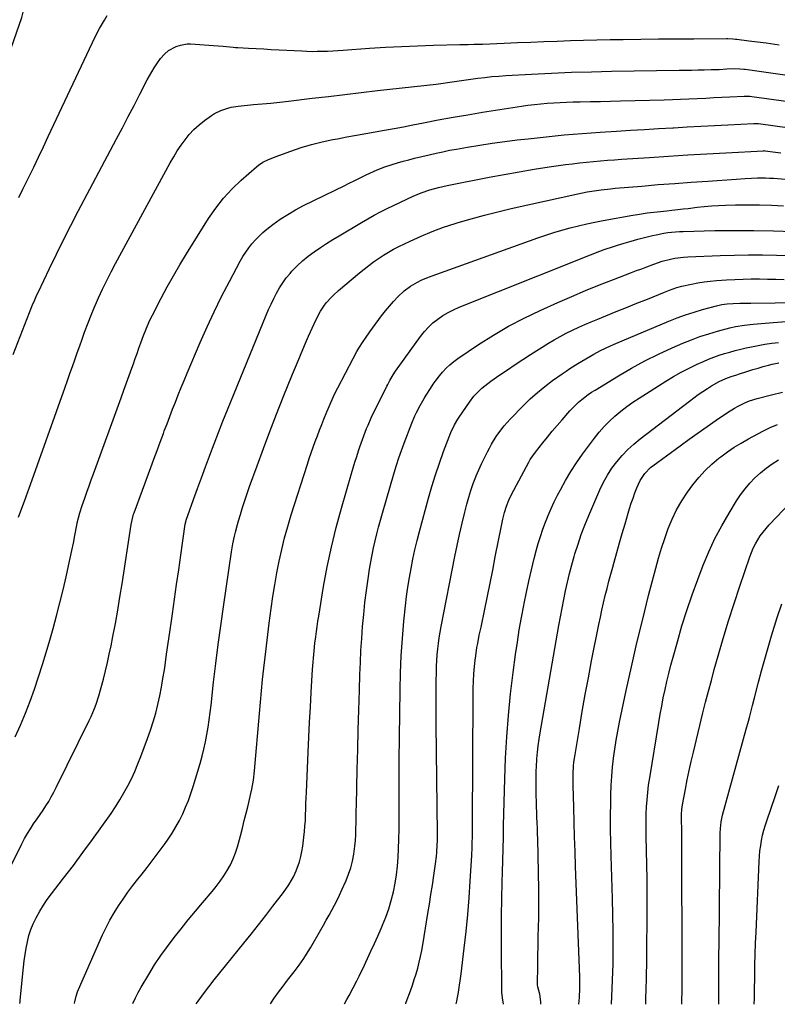
# Model space of a CAD drawing. Units: inches. Extents: x 1931530 to 1936902, y 395432 to 400687.
# Drawn here: x 1935744 to 1936121, y 395433 to 395924 of the extents above; entities that cross this region are included whole.
import ezdxf

# ---------------------------------------------------------------- set-up
doc = ezdxf.new("R2010")
doc.units = ezdxf.units.IN
doc.header["$MEASUREMENT"] = 0
doc.layers.add('7', color=7, linetype='Continuous')
doc.layers.add('8', color=7, linetype='Continuous')

msp = doc.modelspace()

# ---------------------------------------------------------------- linework, layer by layer
at = {"layer": '7', "color": 18}
for points in [[(1935735.51, 395897.73, 1894), (1935744.87, 395924.95, 1894), (1935745.8, 395928.24, 1894), (1935746.47, 395931.58, 1894), (1935746.76, 395934.96, 1894), (1935746.79, 395938.39, 1894), (1935746.54, 395941.83, 1894), (1935746.16, 395945.25, 1894), (1935745.6, 395948.65, 1894), (1935744.92, 395952.03, 1894), (1935743.49, 395958.22, 1894)], [(1935743.34, 395835.22, 1896), (1935745.43, 395839.44, 1896), (1935747.52, 395843.66, 1896), (1935748.33, 395845.31, 1896), (1935750.8, 395850.36, 1896), (1935753.26, 395855.43, 1896), (1935755.69, 395860.5, 1896), (1935758.1, 395865.59, 1896), (1935781.45, 395915.25, 1896), (1935783.61, 395919.52, 1896), (1935786.02, 395923.66, 1896), (1935787.45, 395926.01, 1896)], [(1935740.6, 395757.07, 1898), (1935748.79, 395777.99, 1898), (1935750.29, 395781.74, 1898), (1935751.32, 395784.23, 1898), (1935752.41, 395786.7, 1898), (1935752.98, 395787.92, 1898), (1935758.67, 395799.89, 1898), (1935762.14, 395807.07, 1898), (1935765.67, 395814.22, 1898), (1935769.3, 395821.33, 1898), (1935772.99, 395828.4, 1898), (1935792.06, 395864.41, 1898), (1935795.01, 395869.99, 1898), (1935797.94, 395875.58, 1898), (1935800.86, 395881.17, 1898), (1935803.76, 395886.77, 1898), (1935807.41, 395893.84, 1898), (1935808.52, 395895.89, 1898), (1935810.9, 395899.88, 1898), (1935812.18, 395901.83, 1898), (1935814.04, 395904.47, 1898), (1935815.91, 395906.6, 1898), (1935818.03, 395908.48, 1898), (1935821.71, 395910.53, 1898), (1935823.88, 395911.24, 1898), (1935827.2, 395911.75, 1898), (1935828.9, 395911.75, 1898), (1935842.71, 395910.86, 1898), (1935845.18, 395910.67, 1898), (1935850.11, 395910.15, 1898), (1935851.35, 395910.05, 1898), (1935852.58, 395909.97, 1898), (1935857.74, 395909.69, 1898), (1935861.56, 395909.48, 1898), (1935865.38, 395909.28, 1898), (1935869.19, 395909.07, 1898), (1935873.01, 395908.86, 1898), (1935884.37, 395908.26, 1898), (1935886.94, 395908.15, 1898), (1935889.51, 395908.09, 1898), (1935892.08, 395908.1, 1898), (1935894.66, 395908.15, 1898), (1935897.23, 395908.25, 1898), (1935899.8, 395908.37, 1898), (1935902.37, 395908.52, 1898), (1935904.93, 395908.68, 1898), (1935918.03, 395909.6, 1898), (1935925.99, 395910.1, 1898), (1935933.96, 395910.53, 1898), (1935941.94, 395910.86, 1898), (1935949.91, 395911.11, 1898), (1935963.04, 395911.43, 1898), (1935964.45, 395911.47, 1898), (1935967.29, 395911.53, 1898), (1935970.13, 395911.59, 1898), (1935972.97, 395911.67, 1898), (1935974.38, 395911.72, 1898), (1935985.22, 395912.17, 1898), (1935991.81, 395912.43, 1898), (1935998.39, 395912.7, 1898), (1936004.97, 395912.96, 1898), (1936011.56, 395913.22, 1898), (1936018.14, 395913.46, 1898), (1936024.72, 395913.67, 1898), (1936031.31, 395913.83, 1898), (1936037.9, 395913.96, 1898), (1936044.54, 395914.06, 1898), (1936053.31, 395914.19, 1898), (1936062.08, 395914.29, 1898), (1936070.86, 395914.35, 1898), (1936079.63, 395914.4, 1898), (1936095.86, 395914.44, 1898), (1936096.52, 395914.44, 1898), (1936099.16, 395914.3, 1898), (1936100.48, 395914.17, 1898), (1936101.13, 395914.09, 1898), (1936107.11, 395913.34, 1898), (1936111.42, 395912.79, 1898), (1936115.72, 395912.25, 1898), (1936117.87, 395911.97, 1898), (1936122.17, 395911.38, 1898)], [(1935741.66, 395566.51, 1902), (1935744.21, 395572.38, 1902), (1935746.67, 395578.3, 1902), (1935748.98, 395584.27, 1902), (1935751.18, 395590.29, 1902), (1935753.25, 395596.36, 1902), (1935755.24, 395602.45, 1902), (1935757.1, 395608.58, 1902), (1935758.88, 395614.74, 1902), (1935760.46, 395620.4, 1902), (1935762.2, 395626.84, 1902), (1935763.88, 395633.29, 1902), (1935765.46, 395639.77, 1902), (1935766.98, 395646.26, 1902), (1935768.22, 395651.74, 1902), (1935769.05, 395655.51, 1902), (1935769.85, 395659.29, 1902), (1935770.61, 395663.07, 1902), (1935771.33, 395666.86, 1902), (1935772.27, 395671.96, 1902), (1935772.52, 395673.2, 1902), (1935773.08, 395675.67, 1902), (1935773.73, 395678.12, 1902), (1935774.9, 395681.73, 1902), (1935776.23, 395685.42, 1902), (1935777.32, 395688.46, 1902), (1935778.42, 395691.5, 1902), (1935779.52, 395694.54, 1902), (1935780.62, 395697.58, 1902), (1935794.4, 395735.49, 1902), (1935795.73, 395739.17, 1902), (1935797.06, 395742.85, 1902), (1935798.39, 395746.53, 1902), (1935799.71, 395750.21, 1902), (1935800.5, 395752.41, 1902), (1935801.42, 395754.99, 1902), (1935802.34, 395757.58, 1902), (1935803.25, 395760.16, 1902), (1935804.15, 395762.75, 1902), (1935805.45, 395766.43, 1902), (1935806.61, 395769.38, 1902), (1935808.55, 395773.73, 1902), (1935809.96, 395776.57, 1902), (1935814.36, 395785.06, 1902), (1935817.36, 395790.68, 1902), (1935820.44, 395796.24, 1902), (1935823.66, 395801.73, 1902), (1935826.96, 395807.17, 1902), (1935837.91, 395824.71, 1902), (1935841.49, 395829.92, 1902), (1935845.36, 395834.89, 1902), (1935849.66, 395839.5, 1902), (1935854.23, 395843.87, 1902), (1935861.82, 395850.49, 1902), (1935862.84, 395851.32, 1902), (1935865.03, 395852.81, 1902), (1935867.37, 395854.06, 1902), (1935871.05, 395855.59, 1902), (1935878.83, 395858.37, 1902), (1935884, 395860.09, 1902), (1935889.22, 395861.65, 1902), (1935894.51, 395862.96, 1902), (1935899.84, 395864.12, 1902), (1935902.17, 395864.56, 1902), (1935906.85, 395865.45, 1902), (1935911.54, 395866.32, 1902), (1935916.24, 395867.16, 1902), (1935920.94, 395867.98, 1902), (1935925.63, 395868.81, 1902), (1935930.33, 395869.66, 1902), (1935935.02, 395870.54, 1902), (1935939.7, 395871.44, 1902), (1935945.01, 395872.48, 1902), (1935952.35, 395873.88, 1902), (1935959.7, 395875.22, 1902), (1935967.07, 395876.49, 1902), (1935974.44, 395877.7, 1902), (1935993.87, 395880.79, 1902), (1935997.05, 395881.25, 1902), (1936000.24, 395881.66, 1902), (1936003.45, 395881.99, 1902), (1936006.65, 395882.27, 1902), (1936009.87, 395882.48, 1902), (1936013.08, 395882.65, 1902), (1936016.3, 395882.78, 1902), (1936019.52, 395882.87, 1902), (1936023.12, 395882.94, 1902), (1936028.14, 395883.04, 1902), (1936033.15, 395883.15, 1902), (1936038.17, 395883.27, 1902), (1936043.19, 395883.4, 1902), (1936064.81, 395883.96, 1902), (1936068.96, 395884.08, 1902), (1936073.1, 395884.23, 1902), (1936077.24, 395884.4, 1902), (1936081.38, 395884.6, 1902), (1936085.64, 395884.83, 1902), (1936089.65, 395885.03, 1902), (1936093.66, 395885.24, 1902), (1936097.67, 395885.45, 1902), (1936104.74, 395885.81, 1902), (1936105.22, 395885.83, 1902), (1936106.17, 395885.83, 1902), (1936107.6, 395885.73, 1902), (1936108.55, 395885.62, 1902), (1936149.93, 395879.87, 1902)], [(1935731.05, 395485.65, 1904), (1935744.94, 395513.24, 1904), (1935746.28, 395515.76, 1904), (1935747.69, 395518.25, 1904), (1935749.2, 395520.67, 1904), (1935750.79, 395523.05, 1904), (1935752.56, 395525.61, 1904), (1935754.02, 395527.77, 1904), (1935755.46, 395529.94, 1904), (1935756.89, 395532.12, 1904), (1935758.27, 395534.33, 1904), (1935759.59, 395536.57, 1904), (1935760.84, 395538.86, 1904), (1935762.02, 395541.17, 1904), (1935778.44, 395574.65, 1904), (1935779.38, 395576.63, 1904), (1935781.1, 395580.67, 1904), (1935781.89, 395582.72, 1904), (1935783.3, 395586.89, 1904), (1935784.5, 395591.12, 1904), (1935785.54, 395595.16, 1904), (1935786.57, 395599.32, 1904), (1935787.55, 395603.5, 1904), (1935788.47, 395607.68, 1904), (1935789.34, 395611.88, 1904), (1935790.25, 395616.5, 1904), (1935791.5, 395623.02, 1904), (1935792.69, 395629.55, 1904), (1935793.79, 395636.09, 1904), (1935794.84, 395642.65, 1904), (1935799.37, 395672.25, 1904), (1935799.97, 395675.21, 1904), (1935800.61, 395677.39, 1904), (1935800.86, 395678.1, 1904), (1935809.14, 395700.66, 1904), (1935810.71, 395704.91, 1904), (1935812.27, 395709.16, 1904), (1935813.84, 395713.4, 1904), (1935815.42, 395717.65, 1904), (1935815.88, 395718.9, 1904), (1935817.23, 395722.52, 1904), (1935818.6, 395726.13, 1904), (1935819.99, 395729.74, 1904), (1935821.4, 395733.34, 1904), (1935822.83, 395736.93, 1904), (1935824.28, 395740.52, 1904), (1935825.76, 395744.09, 1904), (1935827.25, 395747.65, 1904), (1935833.81, 395763.05, 1904), (1935837.2, 395770.72, 1904), (1935840.72, 395778.34, 1904), (1935844.44, 395785.85, 1904), (1935848.29, 395793.31, 1904), (1935853.73, 395803.5, 1904), (1935855.03, 395805.77, 1904), (1935856.41, 395807.98, 1904), (1935857.92, 395810.1, 1904), (1935859.52, 395812.17, 1904), (1935861.24, 395814.13, 1904), (1935863.05, 395816, 1904), (1935864.97, 395817.75, 1904), (1935866.98, 395819.42, 1904), (1935869.99, 395821.73, 1904), (1935873.64, 395824.38, 1904), (1935877.38, 395826.86, 1904), (1935881.27, 395829.12, 1904), (1935885.25, 395831.22, 1904), (1935905.83, 395841.29, 1904), (1935907.58, 395842.15, 1904), (1935911.09, 395843.89, 1904), (1935912.84, 395844.77, 1904), (1935916.36, 395846.49, 1904), (1935920.07, 395848.24, 1904), (1935921.94, 395849.06, 1904), (1935925.76, 395850.54, 1904), (1935929.31, 395851.7, 1904), (1935932.08, 395852.54, 1904), (1935934.85, 395853.34, 1904), (1935937.65, 395854.08, 1904), (1935940.45, 395854.79, 1904), (1935947.86, 395856.57, 1904), (1935951.23, 395857.35, 1904), (1935954.62, 395858.09, 1904), (1935958.02, 395858.76, 1904), (1935961.43, 395859.39, 1904), (1935966.92, 395860.35, 1904), (1935973.08, 395861.37, 1904), (1935979.26, 395862.32, 1904), (1935985.46, 395863.16, 1904), (1935991.66, 395863.94, 1904), (1935997.12, 395864.57, 1904), (1936006.07, 395865.54, 1904), (1936015.03, 395866.41, 1904), (1936023.99, 395867.15, 1904), (1936032.97, 395867.79, 1904), (1936041.11, 395868.32, 1904), (1936048.11, 395868.75, 1904), (1936055.11, 395869.18, 1904), (1936062.12, 395869.59, 1904), (1936069.12, 395869.99, 1904), (1936069.63, 395870.02, 1904), (1936076.38, 395870.39, 1904), (1936083.13, 395870.76, 1904), (1936089.88, 395871.13, 1904), (1936096.63, 395871.5, 1904), (1936109.56, 395872.2, 1904), (1936110.13, 395872.21, 1904), (1936111.28, 395872.15, 1904), (1936111.56, 395872.12, 1904), (1936111.85, 395872.09, 1904), (1936127.25, 395870.03, 1904)], [(1935743.92, 395433.59, 1906), (1935744.04, 395434.44, 1906), (1935744.13, 395435.24, 1906), (1935745.74, 395451.72, 1906), (1935746.1, 395454.89, 1906), (1935746.54, 395458.05, 1906), (1935747.07, 395461.2, 1906), (1935747.68, 395464.34, 1906), (1935748.46, 395467.42, 1906), (1935749.41, 395470.44, 1906), (1935750.6, 395473.37, 1906), (1935751.96, 395476.25, 1906), (1935753.87, 395479.67, 1906), (1935755.65, 395482.6, 1906), (1935757.58, 395485.44, 1906), (1935759.61, 395488.2, 1906), (1935765.7, 395496.06, 1906), (1935770.56, 395502.42, 1906), (1935775.37, 395508.83, 1906), (1935780.08, 395515.3, 1906), (1935784.74, 395521.82, 1906), (1935789.34, 395528.34, 1906), (1935791.58, 395531.67, 1906), (1935793.74, 395535.05, 1906), (1935795.76, 395538.52, 1906), (1935797.69, 395542.04, 1906), (1935799.49, 395545.63, 1906), (1935801.19, 395549.27, 1906), (1935802.75, 395552.96, 1906), (1935804.23, 395556.7, 1906), (1935807.58, 395565.69, 1906), (1935809.04, 395569.85, 1906), (1935810.39, 395574.04, 1906), (1935811.58, 395578.27, 1906), (1935812.65, 395582.54, 1906), (1935813.59, 395586.85, 1906), (1935814.46, 395591.17, 1906), (1935815.21, 395595.51, 1906), (1935815.9, 395599.86, 1906), (1935816.23, 395602.16, 1906), (1935817.03, 395607.67, 1906), (1935817.82, 395613.18, 1906), (1935818.62, 395618.7, 1906), (1935819.41, 395624.21, 1906), (1935819.92, 395627.78, 1906), (1935820.97, 395635.07, 1906), (1935822.02, 395642.37, 1906), (1935823.06, 395649.67, 1906), (1935824.09, 395656.96, 1906), (1935826.3, 395672.54, 1906), (1935826.71, 395674.26, 1906), (1935826.79, 395674.5, 1906), (1935830.49, 395684.83, 1906), (1935832.44, 395690.23, 1906), (1935834.4, 395695.62, 1906), (1935836.37, 395701.01, 1906), (1935838.36, 395706.4, 1906), (1935838.56, 395706.93, 1906), (1935840.69, 395712.57, 1906), (1935842.85, 395718.2, 1906), (1935845.07, 395723.8, 1906), (1935847.32, 395729.39, 1906), (1935866.62, 395776.6, 1906), (1935867.81, 395779.39, 1906), (1935869.04, 395782.15, 1906), (1935870.36, 395784.88, 1906), (1935871.72, 395787.58, 1906), (1935873.22, 395790.2, 1906), (1935874.84, 395792.73, 1906), (1935876.64, 395795.14, 1906), (1935878.57, 395797.46, 1906), (1935879.48, 395798.48, 1906), (1935882.04, 395801.14, 1906), (1935884.71, 395803.67, 1906), (1935887.57, 395806, 1906), (1935890.54, 395808.2, 1906), (1935893.61, 395810.26, 1906), (1935896.71, 395812.29, 1906), (1935899.85, 395814.27, 1906), (1935903.01, 395816.21, 1906), (1935914.03, 395822.85, 1906), (1935917.18, 395824.68, 1906), (1935920.37, 395826.45, 1906), (1935923.61, 395828.13, 1906), (1935926.88, 395829.74, 1906), (1935939.77, 395835.85, 1906), (1935943.88, 395837.61, 1906), (1935948.11, 395839.03, 1906), (1935952.44, 395840.2, 1906), (1935954.62, 395840.7, 1906), (1935956.81, 395841.17, 1906), (1935977.72, 395845.32, 1906), (1935985.18, 395846.75, 1906), (1935992.66, 395848.09, 1906), (1936000.15, 395849.31, 1906), (1936007.66, 395850.46, 1906), (1936015.76, 395851.63, 1906), (1936019.23, 395852.11, 1906), (1936022.71, 395852.54, 1906), (1936026.2, 395852.92, 1906), (1936029.69, 395853.26, 1906), (1936033.19, 395853.56, 1906), (1936036.69, 395853.84, 1906), (1936040.18, 395854.1, 1906), (1936043.68, 395854.34, 1906), (1936057.63, 395855.25, 1906), (1936067.12, 395855.86, 1906), (1936076.61, 395856.45, 1906), (1936086.1, 395857.01, 1906), (1936095.59, 395857.55, 1906), (1936114.38, 395858.59, 1906), (1936114.57, 395858.6, 1906), (1936114.95, 395858.58, 1906), (1936115.05, 395858.57, 1906), (1936115.14, 395858.56, 1906), (1936120.33, 395857.9, 1906), (1936123.01, 395857.56, 1906)], [(1935771.16, 395433.56, 1908), (1935771.19, 395433.72, 1908), (1935771.34, 395434.5, 1908), (1935771.97, 395437.33, 1908), (1935772.67, 395439.49, 1908), (1935773.1, 395440.55, 1908), (1935785.16, 395467.82, 1908), (1935786.93, 395471.54, 1908), (1935788.81, 395475.2, 1908), (1935790.87, 395478.76, 1908), (1935793.05, 395482.26, 1908), (1935795.37, 395485.67, 1908), (1935797.75, 395489.03, 1908), (1935800.23, 395492.33, 1908), (1935802.76, 395495.59, 1908), (1935804.28, 395497.5, 1908), (1935807.34, 395501.4, 1908), (1935810.36, 395505.34, 1908), (1935813.32, 395509.32, 1908), (1935816.23, 395513.34, 1908), (1935817.74, 395515.46, 1908), (1935819.77, 395518.5, 1908), (1935821.68, 395521.6, 1908), (1935823.42, 395524.81, 1908), (1935825.04, 395528.08, 1908), (1935826.5, 395531.44, 1908), (1935827.86, 395534.83, 1908), (1935829.09, 395538.27, 1908), (1935830.23, 395541.74, 1908), (1935833.72, 395553.25, 1908), (1935834.73, 395556.8, 1908), (1935835.64, 395560.37, 1908), (1935836.41, 395563.97, 1908), (1935837.09, 395567.6, 1908), (1935837.67, 395571.24, 1908), (1935838.21, 395574.9, 1908), (1935838.69, 395578.56, 1908), (1935839.14, 395582.22, 1908), (1935840.42, 395593.7, 1908), (1935841.53, 395603.11, 1908), (1935842.7, 395612.5, 1908), (1935843.98, 395621.88, 1908), (1935845.32, 395631.26, 1908), (1935849.42, 395658.74, 1908), (1935849.73, 395660.69, 1908), (1935850.06, 395662.64, 1908), (1935850.83, 395666.5, 1908), (1935851.27, 395668.43, 1908), (1935852.27, 395672.24, 1908), (1935852.82, 395674.14, 1908), (1935853.79, 395677.33, 1908), (1935854.88, 395680.81, 1908), (1935856.01, 395684.27, 1908), (1935857.18, 395687.72, 1908), (1935858.38, 395691.16, 1908), (1935862.09, 395701.53, 1908), (1935865.23, 395710.13, 1908), (1935868.43, 395718.7, 1908), (1935871.73, 395727.23, 1908), (1935875.1, 395735.74, 1908), (1935879.71, 395747.17, 1908), (1935881.67, 395751.94, 1908), (1935883.66, 395756.69, 1908), (1935885.7, 395761.43, 1908), (1935887.78, 395766.14, 1908), (1935890.55, 395772.34, 1908), (1935892.06, 395775.52, 1908), (1935893.72, 395778.61, 1908), (1935895.61, 395781.56, 1908), (1935896.65, 395782.89, 1908), (1935898.93, 395785.4, 1908), (1935900.14, 395786.6, 1908), (1935902.67, 395788.86, 1908), (1935913.17, 395797.66, 1908), (1935915.47, 395799.53, 1908), (1935917.79, 395801.37, 1908), (1935920.16, 395803.15, 1908), (1935922.56, 395804.89, 1908), (1935925.02, 395806.53, 1908), (1935927.53, 395808.09, 1908), (1935930.12, 395809.52, 1908), (1935932.75, 395810.87, 1908), (1935938.3, 395813.52, 1908), (1935943.79, 395816.01, 1908), (1935949.36, 395818.33, 1908), (1935955.01, 395820.4, 1908), (1935960.73, 395822.3, 1908), (1935962.23, 395822.77, 1908), (1935968.78, 395824.7, 1908), (1935975.35, 395826.52, 1908), (1935981.96, 395828.18, 1908), (1935988.6, 395829.73, 1908), (1936021.93, 395837.08, 1908), (1936024.22, 395837.56, 1908), (1936026.52, 395838.01, 1908), (1936031.13, 395838.77, 1908), (1936033.45, 395839.09, 1908), (1936038.09, 395839.63, 1908), (1936040.42, 395839.85, 1908), (1936053.76, 395840.98, 1908), (1936061.96, 395841.66, 1908), (1936070.16, 395842.3, 1908), (1936078.36, 395842.9, 1908), (1936086.56, 395843.47, 1908), (1936100.8, 395844.41, 1908), (1936105.15, 395844.74, 1908), (1936108.41, 395844.95, 1908), (1936111.32, 395845.03, 1908), (1936115.31, 395845.02, 1908), (1936117.31, 395844.93, 1908), (1936119.3, 395844.81, 1908), (1936129.15, 395844.02, 1908)], [(1935831.81, 395433.49, 1912), (1935832.77, 395434.83, 1912), (1935835.38, 395438.39, 1912), (1935838.06, 395441.89, 1912), (1935840.79, 395445.36, 1912), (1935855.45, 395463.59, 1912), (1935859.12, 395468.19, 1912), (1935862.77, 395472.8, 1912), (1935866.39, 395477.44, 1912), (1935870, 395482.09, 1912), (1935875.28, 395488.95, 1912), (1935877.97, 395492.76, 1912), (1935880.29, 395496.78, 1912), (1935881.51, 395499.63, 1912), (1935883.14, 395504.24, 1912), (1935883.87, 395506.8, 1912), (1935884.41, 395509.4, 1912), (1935884.84, 395512.02, 1912), (1935885.4, 395516.48, 1912), (1935885.71, 395519.27, 1912), (1935885.96, 395522.05, 1912), (1935886.14, 395524.84, 1912), (1935886.26, 395527.63, 1912), (1935886.35, 395530.43, 1912), (1935886.44, 395533.23, 1912), (1935886.55, 395536.03, 1912), (1935886.67, 395538.82, 1912), (1935887.56, 395558.91, 1912), (1935887.9, 395566.39, 1912), (1935888.27, 395573.86, 1912), (1935888.66, 395581.34, 1912), (1935889.08, 395588.81, 1912), (1935889.72, 395600.01, 1912), (1935889.98, 395603.76, 1912), (1935890.14, 395605.63, 1912), (1935890.51, 395609.37, 1912), (1935890.93, 395613.11, 1912), (1935891.31, 395616.38, 1912), (1935891.64, 395618.95, 1912), (1935891.99, 395621.51, 1912), (1935892.38, 395624.07, 1912), (1935892.78, 395626.63, 1912), (1935895.24, 395641.36, 1912), (1935897.07, 395651.24, 1912), (1935899.12, 395661.07, 1912), (1935901.52, 395670.82, 1912), (1935904.15, 395680.51, 1912), (1935909.13, 395697.73, 1912), (1935909.97, 395700.58, 1912), (1935910.83, 395703.42, 1912), (1935911.73, 395706.25, 1912), (1935912.64, 395709.08, 1912), (1935913.28, 395711.06, 1912), (1935914.54, 395714.71, 1912), (1935915.2, 395716.52, 1912), (1935916.61, 395720.11, 1912), (1935917.37, 395721.88, 1912), (1935918.99, 395725.38, 1912), (1935926.74, 395741.18, 1912), (1935927.23, 395742.14, 1912), (1935928.25, 395744.05, 1912), (1935929.9, 395746.84, 1912), (1935931.12, 395748.63, 1912), (1935943.53, 395766.04, 1912), (1935945.42, 395768.45, 1912), (1935947.46, 395770.71, 1912), (1935949.71, 395772.76, 1912), (1935952.1, 395774.67, 1912), (1935954.65, 395776.38, 1912), (1935957.27, 395777.95, 1912), (1935960.01, 395779.33, 1912), (1935962.81, 395780.58, 1912), (1936021.48, 395804.09, 1912), (1936025.98, 395805.87, 1912), (1936028.24, 395806.75, 1912), (1936032.76, 395808.46, 1912), (1936035.03, 395809.28, 1912), (1936039.61, 395810.84, 1912), (1936041.68, 395811.51, 1912), (1936045.02, 395812.55, 1912), (1936048.38, 395813.55, 1912), (1936051.76, 395814.46, 1912), (1936055.16, 395815.32, 1912), (1936059.11, 395816.28, 1912), (1936060.97, 395816.7, 1912), (1936064.72, 395817.42, 1912), (1936066.68, 395817.73, 1912), (1936068.61, 395817.98, 1912), (1936072.49, 395818.3, 1912), (1936074.43, 395818.38, 1912), (1936090.05, 395818.73, 1912), (1936099.81, 395818.86, 1912), (1936109.56, 395818.86, 1912), (1936119.32, 395818.68, 1912), (1936129.07, 395818.38, 1912)], [(1935868.7, 395433.45, 1914), (1935870.66, 395436.27, 1914), (1935872.82, 395439.27, 1914), (1935875.03, 395442.23, 1914), (1935877.29, 395445.17, 1914), (1935879.31, 395447.74, 1914), (1935880.57, 395449.38, 1914), (1935883.03, 395452.69, 1914), (1935885.4, 395456.07, 1914), (1935887.62, 395459.56, 1914), (1935888.68, 395461.33, 1914), (1935893.79, 395470.25, 1914), (1935895.19, 395472.71, 1914), (1935896.58, 395475.16, 1914), (1935897.96, 395477.62, 1914), (1935899.34, 395480.09, 1914), (1935900.68, 395482.58, 1914), (1935901.97, 395485.09, 1914), (1935903.2, 395487.63, 1914), (1935904.38, 395490.19, 1914), (1935906.43, 395494.82, 1914), (1935907.7, 395498.02, 1914), (1935908.78, 395501.27, 1914), (1935909.6, 395504.6, 1914), (1935910.23, 395507.98, 1914), (1935910.75, 395511.92, 1914), (1935911.04, 395514.83, 1914), (1935911.22, 395517.75, 1914), (1935911.32, 395520.68, 1914), (1935911.38, 395523.62, 1914), (1935911.43, 395526.55, 1914), (1935911.5, 395529.48, 1914), (1935911.56, 395532.41, 1914), (1935912, 395550.2, 1914), (1935912.26, 395560.09, 1914), (1935912.52, 395569.97, 1914), (1935912.8, 395579.85, 1914), (1935913.09, 395589.74, 1914), (1935913.33, 395597.5, 1914), (1935913.55, 395603.5, 1914), (1935913.84, 395609.49, 1914), (1935914.22, 395615.49, 1914), (1935914.65, 395621.49, 1914), (1935915.2, 395627.47, 1914), (1935915.82, 395633.43, 1914), (1935916.58, 395639.37, 1914), (1935917.42, 395645.3, 1914), (1935918.15, 395650.09, 1914), (1935918.74, 395653.61, 1914), (1935919.37, 395657.13, 1914), (1935920.09, 395660.62, 1914), (1935920.86, 395664.11, 1914), (1935921.71, 395667.58, 1914), (1935922.59, 395671.04, 1914), (1935923.52, 395674.48, 1914), (1935924.5, 395677.92, 1914), (1935930.42, 395698.08, 1914), (1935931.56, 395701.82, 1914), (1935932.76, 395705.54, 1914), (1935934.05, 395709.23, 1914), (1935935.4, 395712.9, 1914), (1935939.16, 395722.74, 1914), (1935940.68, 395726.39, 1914), (1935941.53, 395728.18, 1914), (1935943.37, 395731.68, 1914), (1935945.35, 395735.11, 1914), (1935946.39, 395736.79, 1914), (1935948.44, 395740.03, 1914), (1935949.86, 395742.17, 1914), (1935951.34, 395744.27, 1914), (1935952.91, 395746.3, 1914), (1935954.54, 395748.28, 1914), (1935956.28, 395750.16, 1914), (1935958.11, 395751.93, 1914), (1935960.08, 395753.55, 1914), (1935962.15, 395755.06, 1914), (1935972.45, 395762.01, 1914), (1935979.84, 395766.72, 1914), (1935987.39, 395771.16, 1914), (1935995.16, 395775.2, 1914), (1936003.07, 395778.97, 1914), (1936011.97, 395782.92, 1914), (1936018.85, 395785.91, 1914), (1936025.76, 395788.84, 1914), (1936032.71, 395791.65, 1914), (1936039.7, 395794.4, 1914), (1936048.64, 395797.84, 1914), (1936051.17, 395798.81, 1914), (1936053.7, 395799.78, 1914), (1936056.24, 395800.75, 1914), (1936059.8, 395802.1, 1914), (1936063.88, 395803.48, 1914), (1936068.06, 395804.57, 1914), (1936070.17, 395804.98, 1914), (1936074.44, 395805.53, 1914), (1936076.59, 395805.67, 1914), (1936092.84, 395806.32, 1914), (1936099.84, 395806.53, 1914), (1936106.85, 395806.65, 1914), (1936113.85, 395806.63, 1914), (1936120.85, 395806.53, 1914), (1936127.86, 395806.31, 1914)], [(1935905.71, 395433.41, 1916), (1935906.85, 395435.63, 1916), (1935907.91, 395437.66, 1916), (1935909.88, 395441.35, 1916), (1935911.74, 395444.9, 1916), (1935912.95, 395447.29, 1916), (1935914.13, 395449.69, 1916), (1935914.71, 395450.9, 1916), (1935917.1, 395455.96, 1916), (1935918.84, 395459.7, 1916), (1935920.57, 395463.46, 1916), (1935922.26, 395467.23, 1916), (1935923.92, 395471.01, 1916), (1935924.63, 395472.65, 1916), (1935926.25, 395476.69, 1916), (1935927.71, 395480.79, 1916), (1935928.93, 395484.97, 1916), (1935929.99, 395489.2, 1916), (1935930.82, 395493.48, 1916), (1935931.51, 395497.78, 1916), (1935931.98, 395502.11, 1916), (1935932.3, 395506.46, 1916), (1935932.5, 395510.61, 1916), (1935932.69, 395515.5, 1916), (1935932.83, 395520.4, 1916), (1935932.89, 395525.3, 1916), (1935932.89, 395530.19, 1916), (1935932.87, 395531.8, 1916), (1935932.84, 395537.5, 1916), (1935932.83, 395543.2, 1916), (1935932.85, 395548.9, 1916), (1935932.9, 395554.61, 1916), (1935933.31, 395589.73, 1916), (1935933.52, 395598.33, 1916), (1935933.9, 395606.92, 1916), (1935934.5, 395615.49, 1916), (1935935.26, 395624.06, 1916), (1935936.04, 395631.78, 1916), (1935936.59, 395636.47, 1916), (1935937.21, 395641.15, 1916), (1935937.96, 395645.81, 1916), (1935938.8, 395650.45, 1916), (1935939.74, 395655.08, 1916), (1935940.75, 395659.69, 1916), (1935941.86, 395664.28, 1916), (1935943.03, 395668.85, 1916), (1935947.44, 395685.37, 1916), (1935949.12, 395691.26, 1916), (1935950.92, 395697.12, 1916), (1935952.9, 395702.91, 1916), (1935955.01, 395708.67, 1916), (1935958.63, 395718.09, 1916), (1935960.45, 395722.03, 1916), (1935962.12, 395724.83, 1916), (1935962.73, 395725.73, 1916), (1935967.84, 395733.2, 1916), (1935970.12, 395736.18, 1916), (1935971.38, 395737.58, 1916), (1935974.09, 395740.2, 1916), (1935977, 395742.58, 1916), (1935978.52, 395743.69, 1916), (1935982.98, 395746.81, 1916), (1935986.78, 395749.42, 1916), (1935990.6, 395751.99, 1916), (1935994.46, 395754.51, 1916), (1935998.34, 395756.99, 1916), (1936007.21, 395762.59, 1916), (1936010.14, 395764.36, 1916), (1936013.11, 395766.06, 1916), (1936016.14, 395767.64, 1916), (1936019.21, 395769.16, 1916), (1936022.32, 395770.59, 1916), (1936025.44, 395771.99, 1916), (1936028.59, 395773.34, 1916), (1936031.76, 395774.65, 1916), (1936035.77, 395776.27, 1916), (1936040.96, 395778.37, 1916), (1936046.14, 395780.46, 1916), (1936051.33, 395782.55, 1916), (1936056.51, 395784.65, 1916), (1936065.01, 395788.08, 1916), (1936067.47, 395789.03, 1916), (1936071.19, 395790.32, 1916), (1936073.72, 395791.04, 1916), (1936078.56, 395792.13, 1916), (1936081.64, 395792.74, 1916), (1936084.73, 395793.26, 1916), (1936087.84, 395793.63, 1916), (1936090.96, 395793.91, 1916), (1936096, 395794.23, 1916), (1936100.08, 395794.45, 1916), (1936104.17, 395794.6, 1916), (1936108.25, 395794.65, 1916), (1936112.34, 395794.64, 1916), (1936116.44, 395794.58, 1916), (1936120.53, 395794.51, 1916), (1936124.62, 395794.43, 1916)], [(1935936.14, 395433.38, 1918), (1935936.25, 395433.75, 1918), (1935936.44, 395434.31, 1918), (1935938.49, 395439.94, 1918), (1935939.47, 395442.75, 1918), (1935940.41, 395445.57, 1918), (1935941.27, 395448.42, 1918), (1935942.1, 395451.28, 1918), (1935942.84, 395454.16, 1918), (1935943.52, 395457.05, 1918), (1935944.1, 395459.97, 1918), (1935944.63, 395462.9, 1918), (1935947.17, 395478.39, 1918), (1935947.94, 395483.14, 1918), (1935948.68, 395487.88, 1918), (1935949.4, 395492.64, 1918), (1935950.11, 395497.39, 1918), (1935950.94, 395503.13, 1918), (1935951.41, 395506.91, 1918), (1935951.59, 395508.81, 1918), (1935951.85, 395512.61, 1918), (1935951.93, 395514.51, 1918), (1935951.96, 395518.32, 1918), (1935951.33, 395572.63, 1918), (1935951.29, 395577.96, 1918), (1935951.27, 395583.29, 1918), (1935951.3, 395588.62, 1918), (1935951.35, 395593.95, 1918), (1935951.41, 395598.94, 1918), (1935951.49, 395601.77, 1918), (1935951.62, 395604.6, 1918), (1935951.84, 395607.43, 1918), (1935952.11, 395610.26, 1918), (1935952.46, 395613.07, 1918), (1935952.85, 395615.88, 1918), (1935953.31, 395618.68, 1918), (1935953.82, 395621.47, 1918), (1935960.57, 395656.28, 1918), (1935961.7, 395661.83, 1918), (1935962.9, 395667.37, 1918), (1935964.2, 395672.89, 1918), (1935965.57, 395678.39, 1918), (1935966.62, 395682.44, 1918), (1935967.58, 395685.88, 1918), (1935968.63, 395689.3, 1918), (1935969.8, 395692.68, 1918), (1935971.06, 395696.03, 1918), (1935971.27, 395696.57, 1918), (1935972.54, 395699.6, 1918), (1935973.87, 395702.6, 1918), (1935975.31, 395705.56, 1918), (1935976.82, 395708.48, 1918), (1935977.82, 395710.33, 1918), (1935978.91, 395712.28, 1918), (1935981.24, 395716.1, 1918), (1935982.47, 395717.96, 1918), (1935985.16, 395721.52, 1918), (1935986.62, 395723.21, 1918), (1935988.13, 395724.84, 1918), (1935994.77, 395731.63, 1918), (1935998.2, 395734.95, 1918), (1936001.74, 395738.14, 1918), (1936005.45, 395741.13, 1918), (1936009.28, 395743.99, 1918), (1936014.07, 395747.37, 1918), (1936015.99, 395748.69, 1918), (1936017.92, 395749.99, 1918), (1936021.85, 395752.49, 1918), (1936023.85, 395753.69, 1918), (1936027.87, 395756.03, 1918), (1936029.9, 395757.18, 1918), (1936033.19, 395758.95, 1918), (1936035.68, 395760.21, 1918), (1936038.22, 395761.39, 1918), (1936040.78, 395762.52, 1918), (1936067.16, 395773.63, 1918), (1936071.31, 395775.28, 1918), (1936075.51, 395776.81, 1918), (1936079.76, 395778.17, 1918), (1936084.06, 395779.41, 1918), (1936090.97, 395781.25, 1918), (1936093.61, 395781.85, 1918), (1936096.28, 395782.27, 1918), (1936099.28, 395782.51, 1918), (1936102.58, 395782.63, 1918), (1936105.88, 395782.62, 1918), (1936108.08, 395782.64, 1918), (1936120.12, 395782.8, 1918), (1936127.23, 395782.92, 1918)], [(1935984.79, 395433.33, 1922), (1935984.39, 395436.38, 1922), (1935984.06, 395439.29, 1922), (1935984.03, 395440.27, 1922), (1935983.84, 395460.78, 1922), (1935983.82, 395469.09, 1922), (1935983.86, 395477.41, 1922), (1935984, 395485.72, 1922), (1935984.2, 395494.03, 1922), (1935984.35, 395499.02, 1922), (1935984.51, 395504.84, 1922), (1935984.65, 395510.65, 1922), (1935984.77, 395516.47, 1922), (1935984.87, 395522.29, 1922), (1935984.98, 395528.11, 1922), (1935985.11, 395533.93, 1922), (1935985.29, 395539.74, 1922), (1935985.5, 395545.56, 1922), (1935985.9, 395555.78, 1922), (1935986.48, 395566.49, 1922), (1935987.26, 395577.18, 1922), (1935988.34, 395587.85, 1922), (1935989.63, 395598.5, 1922), (1935990.85, 395607.45, 1922), (1935991.74, 395613.6, 1922), (1935992.7, 395619.74, 1922), (1935993.77, 395625.87, 1922), (1935994.91, 395631.97, 1922), (1935995.09, 395632.89, 1922), (1935996.24, 395638.52, 1922), (1935997.47, 395644.14, 1922), (1935998.79, 395649.73, 1922), (1936000.18, 395655.31, 1922), (1936001.19, 395659.23, 1922), (1936002.18, 395662.81, 1922), (1936003.26, 395666.37, 1922), (1936004.45, 395669.89, 1922), (1936005.73, 395673.39, 1922), (1936007.12, 395676.83, 1922), (1936008.58, 395680.25, 1922), (1936010.16, 395683.62, 1922), (1936011.82, 395686.95, 1922), (1936013.21, 395689.64, 1922), (1936015.73, 395694.22, 1922), (1936018.38, 395698.71, 1922), (1936021.25, 395703.08, 1922), (1936024.26, 395707.35, 1922), (1936030.16, 395715.3, 1922), (1936032.5, 395718.25, 1922), (1936034.97, 395721.09, 1922), (1936037.61, 395723.75, 1922), (1936040.37, 395726.31, 1922), (1936043.28, 395728.71, 1922), (1936046.25, 395731.02, 1922), (1936049.32, 395733.21, 1922), (1936052.45, 395735.3, 1922), (1936065.65, 395743.72, 1922), (1936069.47, 395746.04, 1922), (1936073.35, 395748.25, 1922), (1936077.33, 395750.28, 1922), (1936081.37, 395752.2, 1922), (1936084.43, 395753.57, 1922), (1936087, 395754.66, 1922), (1936089.6, 395755.69, 1922), (1936092.24, 395756.61, 1922), (1936094.9, 395757.47, 1922), (1936097.58, 395758.24, 1922), (1936100.28, 395758.98, 1922), (1936103, 395759.65, 1922), (1936105.72, 395760.27, 1922), (1936108.46, 395760.87, 1922), (1936111.78, 395761.54, 1922), (1936115.1, 395762.13, 1922), (1936118.44, 395762.62, 1922), (1936121.8, 395763.03, 1922)], [(1936003.43, 395433.31, 1924), (1936003.45, 395434.49, 1924), (1936002.89, 395438.3, 1924), (1936001.88, 395441.86, 1924), (1936001.77, 395442.95, 1924), (1936001.88, 395452.88, 1924), (1936001.95, 395457.58, 1924), (1936002.04, 395462.27, 1924), (1936002.15, 395466.97, 1924), (1936002.27, 395471.66, 1924), (1936002.38, 395476.36, 1924), (1936002.44, 395481.05, 1924), (1936002.44, 395485.75, 1924), (1936002.4, 395490.44, 1924), (1936002.13, 395507.28, 1924), (1936002.07, 395510.01, 1924), (1936002.01, 395512.75, 1924), (1936001.92, 395515.49, 1924), (1936001.83, 395518.23, 1924), (1936001.72, 395520.96, 1924), (1936001.62, 395523.7, 1924), (1936001.52, 395526.44, 1924), (1936001.42, 395529.17, 1924), (1936001.34, 395531.25, 1924), (1936001.24, 395534.21, 1924), (1936001.16, 395537.18, 1924), (1936001.09, 395540.14, 1924), (1936001.04, 395543.1, 1924), (1936001.04, 395546.06, 1924), (1936001.09, 395549.02, 1924), (1936001.22, 395551.98, 1924), (1936001.39, 395554.93, 1924), (1936001.44, 395555.55, 1924), (1936001.73, 395558.81, 1924), (1936002.08, 395562.06, 1924), (1936002.53, 395565.3, 1924), (1936003.05, 395568.53, 1924), (1936012.41, 395622, 1924), (1936013.2, 395626.33, 1924), (1936014.01, 395630.67, 1924), (1936014.87, 395634.99, 1924), (1936015.76, 395639.31, 1924), (1936016.72, 395643.61, 1924), (1936017.75, 395647.89, 1924), (1936018.88, 395652.15, 1924), (1936020.07, 395656.4, 1924), (1936020.45, 395657.67, 1924), (1936021.97, 395662.51, 1924), (1936023.6, 395667.31, 1924), (1936025.4, 395672.04, 1924), (1936027.32, 395676.74, 1924), (1936032.88, 395689.63, 1924), (1936034.65, 395693.33, 1924), (1936036.61, 395696.9, 1924), (1936038.85, 395700.31, 1924), (1936041.28, 395703.6, 1924), (1936043.96, 395706.7, 1924), (1936046.78, 395709.66, 1924), (1936049.8, 395712.41, 1924), (1936052.96, 395715.02, 1924), (1936077.54, 395733.83, 1924), (1936079.71, 395735.45, 1924), (1936081.9, 395737.03, 1924), (1936084.14, 395738.55, 1924), (1936086.4, 395740.04, 1924), (1936088.41, 395741.33, 1924), (1936092.35, 395743.54, 1924), (1936095.61, 395745.02, 1924), (1936098.28, 395746.02, 1924), (1936101, 395746.9, 1924), (1936101.91, 395747.19, 1924), (1936106.51, 395748.66, 1924), (1936109.07, 395749.46, 1924), (1936111.64, 395750.23, 1924), (1936114.22, 395750.97, 1924), (1936116.81, 395751.68, 1924), (1936118.72, 395752.19, 1924), (1936122.02, 395752.94, 1924)], [(1936022.43, 395433.29, 1926), (1936022.75, 395436.63, 1926), (1936022.93, 395441, 1926), (1936022.89, 395445.37, 1926), (1936022.85, 395446.83, 1926), (1936020.75, 395501.92, 1926), (1936020.48, 395509.28, 1926), (1936020.23, 395516.64, 1926), (1936020.01, 395524, 1926), (1936019.8, 395531.36, 1926), (1936019.51, 395542.2, 1926), (1936019.49, 395546.08, 1926), (1936019.55, 395548.02, 1926), (1936019.78, 395551.89, 1926), (1936019.96, 395553.82, 1926), (1936020.49, 395557.66, 1926), (1936022.64, 395570.69, 1926), (1936024.07, 395579.11, 1926), (1936025.56, 395587.52, 1926), (1936027.13, 395595.92, 1926), (1936028.76, 395604.3, 1926), (1936032.38, 395622.49, 1926), (1936033.13, 395626.09, 1926), (1936033.9, 395629.69, 1926), (1936034.72, 395633.27, 1926), (1936035.56, 395636.85, 1926), (1936036.45, 395640.42, 1926), (1936037.36, 395643.98, 1926), (1936038.31, 395647.53, 1926), (1936039.27, 395651.08, 1926), (1936039.96, 395653.56, 1926), (1936041.3, 395658.35, 1926), (1936042.65, 395663.12, 1926), (1936044.03, 395667.89, 1926), (1936045.43, 395672.66, 1926), (1936047.69, 395680.31, 1926), (1936048.5, 395682.89, 1926), (1936049.37, 395685.46, 1926), (1936050.31, 395688, 1926), (1936051.31, 395690.52, 1926), (1936052.9, 395694.19, 1926), (1936055.18, 395697.68, 1926), (1936058.15, 395700.63, 1926), (1936059.25, 395701.5, 1926), (1936072.93, 395711.58, 1926), (1936077.36, 395714.81, 1926), (1936081.82, 395718.01, 1926), (1936086.31, 395721.16, 1926), (1936090.82, 395724.27, 1926), (1936096.48, 395728.14, 1926), (1936099.96, 395730.33, 1926), (1936101.76, 395731.32, 1926), (1936105.46, 395733.1, 1926), (1936107.36, 395733.87, 1926), (1936111.28, 395735.1, 1926), (1936118.32, 395736.92, 1926), (1936123.85, 395738.25, 1926)], [(1936038.64, 395433.27, 1928), (1936038.89, 395437.06, 1928), (1936039.22, 395445.18, 1928), (1936039.42, 395453.32, 1928), (1936039.48, 395461.46, 1928), (1936039.46, 395469.59, 1928), (1936039.33, 395477.73, 1928), (1936039.12, 395485.87, 1928), (1936038.43, 395507.25, 1928), (1936038.27, 395513.85, 1928), (1936038.18, 395520.45, 1928), (1936038.19, 395527.05, 1928), (1936038.27, 395533.65, 1928), (1936038.35, 395537.76, 1928), (1936038.52, 395542.3, 1928), (1936038.78, 395546.83, 1928), (1936039.18, 395551.35, 1928), (1936039.68, 395555.87, 1928), (1936040.31, 395560.37, 1928), (1936041.02, 395564.86, 1928), (1936041.83, 395569.33, 1928), (1936042.71, 395573.79, 1928), (1936046.02, 395589.55, 1928), (1936048.61, 395601.45, 1928), (1936051.32, 395613.32, 1928), (1936054.18, 395625.15, 1928), (1936057.16, 395636.95, 1928), (1936060.68, 395650.49, 1928), (1936062.06, 395655.48, 1928), (1936063.53, 395660.44, 1928), (1936065.14, 395665.35, 1928), (1936066.85, 395670.24, 1928), (1936068.83, 395675, 1928), (1936071.06, 395679.62, 1928), (1936073.66, 395684.05, 1928), (1936076.52, 395688.33, 1928), (1936079.23, 395692.05, 1928), (1936082.14, 395695.69, 1928), (1936085.24, 395699.16, 1928), (1936088.62, 395702.34, 1928), (1936092.19, 395705.34, 1928), (1936093.14, 395706.08, 1928), (1936096.44, 395708.48, 1928), (1936099.8, 395710.78, 1928), (1936103.27, 395712.91, 1928), (1936106.82, 395714.92, 1928), (1936114.09, 395718.82, 1928), (1936117.65, 395720.59, 1928), (1936121.26, 395722.21, 1928)], [(1936073.69, 395433.23, 1932), (1936073.73, 395434.83, 1932), (1936073.81, 395440.17, 1932), (1936073.84, 395445.51, 1932), (1936073.65, 395518.85, 1932), (1936073.64, 395520.38, 1932), (1936073.56, 395524.97, 1932), (1936073.52, 395528.03, 1932), (1936073.65, 395530.35, 1932), (1936073.97, 395532.63, 1932), (1936075.45, 395540.4, 1932), (1936076.37, 395545.04, 1932), (1936077.34, 395549.66, 1932), (1936078.37, 395554.27, 1932), (1936079.46, 395558.87, 1932), (1936084.2, 395578.38, 1932), (1936085.55, 395583.8, 1932), (1936086.93, 395589.21, 1932), (1936088.38, 395594.6, 1932), (1936089.86, 395599.98, 1932), (1936091.78, 395606.8, 1932), (1936094.32, 395615.57, 1932), (1936096.96, 395624.3, 1932), (1936099.73, 395632.99, 1932), (1936102.6, 395641.65, 1932), (1936107.53, 395656.15, 1932), (1936109.28, 395660.51, 1932), (1936110.34, 395662.6, 1932), (1936112.78, 395666.63, 1932), (1936114.15, 395668.54, 1932), (1936117.2, 395672.11, 1932), (1936138.57, 395694.5, 1932)], [(1936092.11, 395433.21, 1934), (1936092.14, 395434.52, 1934), (1936092.14, 395435.39, 1934), (1936092.14, 395443.37, 1934), (1936092.15, 395448.23, 1934), (1936092.16, 395453.08, 1934), (1936092.19, 395457.94, 1934), (1936092.23, 395462.79, 1934), (1936092.79, 395518.55, 1934), (1936092.88, 395520.81, 1934), (1936093.29, 395524.18, 1934), (1936094.02, 395527.49, 1934), (1936105.75, 395570.34, 1934), (1936106.82, 395574.23, 1934), (1936107.35, 395576.18, 1934), (1936108.41, 395580.07, 1934), (1936108.93, 395582.02, 1934), (1936109.94, 395585.93, 1934), (1936111.92, 395593.65, 1934), (1936113.44, 395599.45, 1934), (1936115.02, 395605.24, 1934), (1936116.67, 395611.01, 1934), (1936118.38, 395616.77, 1934), (1936121.16, 395625.95, 1934), (1936123.45, 395632.79, 1934)], [(1936109.71, 395433.19, 1936), (1936109.8, 395436.11, 1936), (1936109.85, 395437.98, 1936), (1936109.88, 395439.84, 1936), (1936110.01, 395447.13, 1936), (1936110.13, 395452.64, 1936), (1936110.28, 395458.15, 1936), (1936110.46, 395463.66, 1936), (1936110.68, 395469.16, 1936), (1936112.18, 395504.39, 1936), (1936112.35, 395507.03, 1936), (1936112.6, 395509.66, 1936), (1936112.96, 395512.28, 1936), (1936113.4, 395514.89, 1936), (1936113.95, 395517.48, 1936), (1936114.57, 395520.05, 1936), (1936115.31, 395522.59, 1936), (1936116.11, 395525.11, 1936), (1936120.12, 395536.78, 1936), (1936122.01, 395542.29, 1936)]]:
    msp.add_polyline3d(points, dxfattribs=at)
at = {"layer": '8', "color": 18}
for points in [[(1935743.24, 395675.91, 1900), (1935744.91, 395680.51, 1900), (1935746.16, 395683.96, 1900), (1935747.81, 395688.55, 1900), (1935748.31, 395689.93, 1900), (1935766.43, 395740.69, 1900), (1935767.65, 395744.12, 1900), (1935768.87, 395747.55, 1900), (1935770.09, 395750.98, 1900), (1935771.3, 395754.41, 1900), (1935772.52, 395757.85, 1900), (1935773.73, 395761.28, 1900), (1935774.95, 395764.71, 1900), (1935776.18, 395768.14, 1900), (1935777.88, 395772.76, 1900), (1935779.36, 395776.55, 1900), (1935780.93, 395780.3, 1900), (1935782.56, 395784.02, 1900), (1935783.14, 395785.29, 1900), (1935785.15, 395789.61, 1900), (1935787.22, 395793.9, 1900), (1935789.39, 395798.14, 1900), (1935791.61, 395802.35, 1900), (1935818.85, 395852.53, 1900), (1935820.54, 395855.51, 1900), (1935822.32, 395858.43, 1900), (1935824.21, 395861.28, 1900), (1935826.19, 395864.07, 1900), (1935828.34, 395866.71, 1900), (1935830.64, 395869.2, 1900), (1935833.17, 395871.46, 1900), (1935835.85, 395873.56, 1900), (1935839.43, 395876.11, 1900), (1935840.92, 395877.07, 1900), (1935844.08, 395878.66, 1900), (1935847.45, 395879.78, 1900), (1935849.18, 395880.21, 1900), (1935852.69, 395880.76, 1900), (1935860.28, 395881.55, 1900), (1935862.46, 395881.77, 1900), (1935866.82, 395882.16, 1900), (1935869, 395882.33, 1900), (1935873.36, 395882.71, 1900), (1935877.71, 395883.19, 1900), (1935889.61, 395884.67, 1900), (1935897.73, 395885.66, 1900), (1935905.86, 395886.63, 1900), (1935913.99, 395887.58, 1900), (1935922.12, 395888.51, 1900), (1935951.25, 395891.77, 1900), (1935953.56, 395892.05, 1900), (1935958.19, 395892.66, 1900), (1935960.5, 395893, 1900), (1935965.11, 395893.7, 1900), (1935969.74, 395894.36, 1900), (1935972.04, 395894.68, 1900), (1935975.52, 395895.12, 1900), (1935978.99, 395895.5, 1900), (1935982.48, 395895.79, 1900), (1935985.97, 395896.03, 1900), (1935998.86, 395896.74, 1900), (1936008.81, 395897.23, 1900), (1936018.76, 395897.64, 1900), (1936028.71, 395897.94, 1900), (1936038.66, 395898.15, 1900), (1936072.33, 395898.67, 1900), (1936075.44, 395898.72, 1900), (1936078.54, 395898.78, 1900), (1936081.65, 395898.84, 1900), (1936084.75, 395898.9, 1900), (1936088.35, 395898.98, 1900), (1936092.27, 395899.11, 1900), (1936096.18, 395899.3, 1900), (1936099.91, 395899.46, 1900), (1936102.59, 395899.43, 1900), (1936104.59, 395899.24, 1900), (1936105.25, 395899.15, 1900), (1936173.61, 395889.34, 1900)], [(1935800.18, 395433.53, 1910), (1935800.21, 395433.59, 1910), (1935801.47, 395436.37, 1910), (1935802.87, 395439.08, 1910), (1935804.36, 395441.74, 1910), (1935808.11, 395448.06, 1910), (1935811.06, 395452.82, 1910), (1935814.13, 395457.49, 1910), (1935817.39, 395462.04, 1910), (1935820.77, 395466.5, 1910), (1935824.26, 395470.88, 1910), (1935827.79, 395475.23, 1910), (1935831.37, 395479.54, 1910), (1935834.98, 395483.82, 1910), (1935839.75, 395489.42, 1910), (1935841.79, 395491.93, 1910), (1935843.73, 395494.5, 1910), (1935845.54, 395497.16, 1910), (1935847.27, 395499.89, 1910), (1935848.8, 395502.72, 1910), (1935850.18, 395505.62, 1910), (1935851.31, 395508.62, 1910), (1935852.28, 395511.69, 1910), (1935852.77, 395513.49, 1910), (1935853.78, 395517.23, 1910), (1935854.77, 395520.98, 1910), (1935855.74, 395524.74, 1910), (1935856.7, 395528.49, 1910), (1935857.48, 395531.6, 1910), (1935858.01, 395533.81, 1910), (1935859.02, 395538.25, 1910), (1935859.49, 395540.48, 1910), (1935860.27, 395544.96, 1910), (1935860.79, 395549.48, 1910), (1935863.29, 395578.14, 1910), (1935863.8, 395583.77, 1910), (1935864.32, 395589.4, 1910), (1935864.87, 395595.02, 1910), (1935865.44, 395600.64, 1910), (1935866.05, 395606.26, 1910), (1935866.7, 395611.87, 1910), (1935867.4, 395617.48, 1910), (1935868.13, 395623.08, 1910), (1935869.14, 395630.47, 1910), (1935870, 395636.38, 1910), (1935870.93, 395642.27, 1910), (1935871.98, 395648.14, 1910), (1935873.11, 395654, 1910), (1935874.39, 395659.83, 1910), (1935875.79, 395665.63, 1910), (1935877.38, 395671.37, 1910), (1935879.1, 395677.08, 1910), (1935887.15, 395702.32, 1910), (1935888.08, 395705.17, 1910), (1935889.04, 395708.01, 1910), (1935890.04, 395710.84, 1910), (1935891.06, 395713.65, 1910), (1935892.12, 395716.46, 1910), (1935893.19, 395719.26, 1910), (1935894.28, 395722.05, 1910), (1935895.39, 395724.84, 1910), (1935896.84, 395728.44, 1910), (1935897.47, 395729.97, 1910), (1935899.44, 395734.52, 1910), (1935900.84, 395737.51, 1910), (1935902.32, 395740.46, 1910), (1935909.93, 395755.09, 1910), (1935911.82, 395758.54, 1910), (1935912.83, 395760.23, 1910), (1935914.96, 395763.54, 1910), (1935916.06, 395765.17, 1910), (1935918.34, 395768.38, 1910), (1935924.13, 395776.28, 1910), (1935926.04, 395778.76, 1910), (1935928.02, 395781.17, 1910), (1935930.1, 395783.5, 1910), (1935932.26, 395785.76, 1910), (1935935.29, 395788.7, 1910), (1935938.49, 395791.12, 1910), (1935942, 395793.13, 1910), (1935943.82, 395794.01, 1910), (1935947.56, 395795.54, 1910), (1936001.91, 395815.14, 1910), (1936005.91, 395816.52, 1910), (1936009.93, 395817.82, 1910), (1936013.98, 395819.02, 1910), (1936018.06, 395820.13, 1910), (1936022.21, 395821.16, 1910), (1936026.28, 395822.1, 1910), (1936030.37, 395822.95, 1910), (1936034.47, 395823.75, 1910), (1936049.25, 395826.44, 1910), (1936051.65, 395826.85, 1910), (1936056.49, 395827.57, 1910), (1936061.34, 395828.14, 1910), (1936066.2, 395828.67, 1910), (1936068.63, 395828.93, 1910), (1936071.65, 395829.25, 1910), (1936074.27, 395829.54, 1910), (1936076.9, 395829.84, 1910), (1936081.32, 395830.37, 1910), (1936084.85, 395830.74, 1910), (1936088.38, 395831.05, 1910), (1936091.92, 395831.27, 1910), (1936095.47, 395831.43, 1910), (1936100.38, 395831.58, 1910), (1936106.39, 395831.67, 1910), (1936112.39, 395831.66, 1910), (1936118.39, 395831.47, 1910), (1936124.39, 395831.17, 1910)], [(1935961.27, 395433.35, 1920), (1935961.53, 395434.77, 1920), (1935962.37, 395439.3, 1920), (1935962.77, 395441.57, 1920), (1935963.47, 395446.13, 1920), (1935963.77, 395448.41, 1920), (1935965.32, 395461.23, 1920), (1935966.24, 395469.55, 1920), (1935967.06, 395477.87, 1920), (1935967.72, 395486.21, 1920), (1935968.28, 395494.56, 1920), (1935969.02, 395507.38, 1920), (1935969.2, 395511.27, 1920), (1935969.26, 395513.22, 1920), (1935969.33, 395517.11, 1920), (1935969.35, 395519.06, 1920), (1935969.38, 395522.95, 1920), (1935969.68, 395586.86, 1920), (1935969.75, 395590.54, 1920), (1935969.89, 395594.22, 1920), (1935970.13, 395597.89, 1920), (1935970.44, 395601.56, 1920), (1935970.75, 395604.74, 1920), (1935970.99, 395606.81, 1920), (1935971.6, 395610.93, 1920), (1935971.98, 395612.98, 1920), (1935972.8, 395617.07, 1920), (1935973.22, 395619.11, 1920), (1935973.64, 395621.16, 1920), (1935975.47, 395630.09, 1920), (1935976.81, 395636.6, 1920), (1935978.13, 395643.11, 1920), (1935979.45, 395649.62, 1920), (1935980.76, 395656.14, 1920), (1935983.88, 395671.67, 1920), (1935984.22, 395673.33, 1920), (1935984.58, 395674.97, 1920), (1935985.38, 395678.25, 1920), (1935986.28, 395681.5, 1920), (1935987.44, 395684.46, 1920), (1935988.83, 395687.32, 1920), (1935997.46, 395703.41, 1920), (1935998.19, 395704.7, 1920), (1936000.75, 395708.35, 1920), (1936004.46, 395713, 1920), (1936006.8, 395715.89, 1920), (1936009.16, 395718.76, 1920), (1936011.57, 395721.59, 1920), (1936013.99, 395724.41, 1920), (1936017.96, 395728.94, 1920), (1936019.34, 395730.44, 1920), (1936022.27, 395733.27, 1920), (1936023.82, 395734.6, 1920), (1936027.07, 395737.06, 1920), (1936028.76, 395738.21, 1920), (1936030.48, 395739.3, 1920), (1936042.19, 395746.43, 1920), (1936048.69, 395750.2, 1920), (1936055.27, 395753.79, 1920), (1936062, 395757.12, 1920), (1936068.82, 395760.26, 1920), (1936074.17, 395762.6, 1920), (1936078.42, 395764.34, 1920), (1936082.72, 395765.95, 1920), (1936087.09, 395767.36, 1920), (1936091.51, 395768.63, 1920), (1936097.53, 395770.22, 1920), (1936100.42, 395770.91, 1920), (1936104.83, 395771.65, 1920), (1936109.27, 395772.15, 1920), (1936119.23, 395772.98, 1920), (1936125.69, 395773.48, 1920)], [(1936055.67, 395433.25, 1930), (1936055.8, 395435.97, 1930), (1936056.09, 395445.87, 1930), (1936056.26, 395455.77, 1930), (1936056.44, 395481.29, 1930), (1936056.46, 395488.45, 1930), (1936056.42, 395495.61, 1930), (1936056.31, 395502.77, 1930), (1936056.15, 395509.92, 1930), (1936055.95, 395516.95, 1930), (1936055.89, 395520.59, 1930), (1936055.89, 395524.24, 1930), (1936055.98, 395527.88, 1930), (1936056.12, 395531.52, 1930), (1936056.37, 395535.16, 1930), (1936056.7, 395538.79, 1930), (1936057.15, 395542.4, 1930), (1936057.67, 395546.01, 1930), (1936062.18, 395573.63, 1930), (1936062.89, 395577.74, 1930), (1936063.64, 395581.84, 1930), (1936064.45, 395585.92, 1930), (1936065.32, 395590, 1930), (1936066.25, 395594.06, 1930), (1936067.22, 395598.12, 1930), (1936068.25, 395602.15, 1930), (1936069.33, 395606.18, 1930), (1936071.46, 395613.88, 1930), (1936073.75, 395621.72, 1930), (1936076.18, 395629.5, 1930), (1936078.84, 395637.21, 1930), (1936081.65, 395644.87, 1930), (1936084.37, 395652, 1930), (1936087.15, 395658.7, 1930), (1936090.18, 395665.28, 1930), (1936093.56, 395671.68, 1930), (1936097.19, 395677.97, 1930), (1936100.92, 395684.04, 1930), (1936102.97, 395687.11, 1930), (1936105.16, 395690.07, 1930), (1936107.58, 395692.85, 1930), (1936110.13, 395695.51, 1930), (1936112.88, 395697.98, 1930), (1936115.73, 395700.32, 1930), (1936118.73, 395702.45, 1930), (1936121.85, 395704.45, 1930)]]:
    msp.add_polyline3d(points, dxfattribs=at)

doc.saveas('drawing.dxf')
